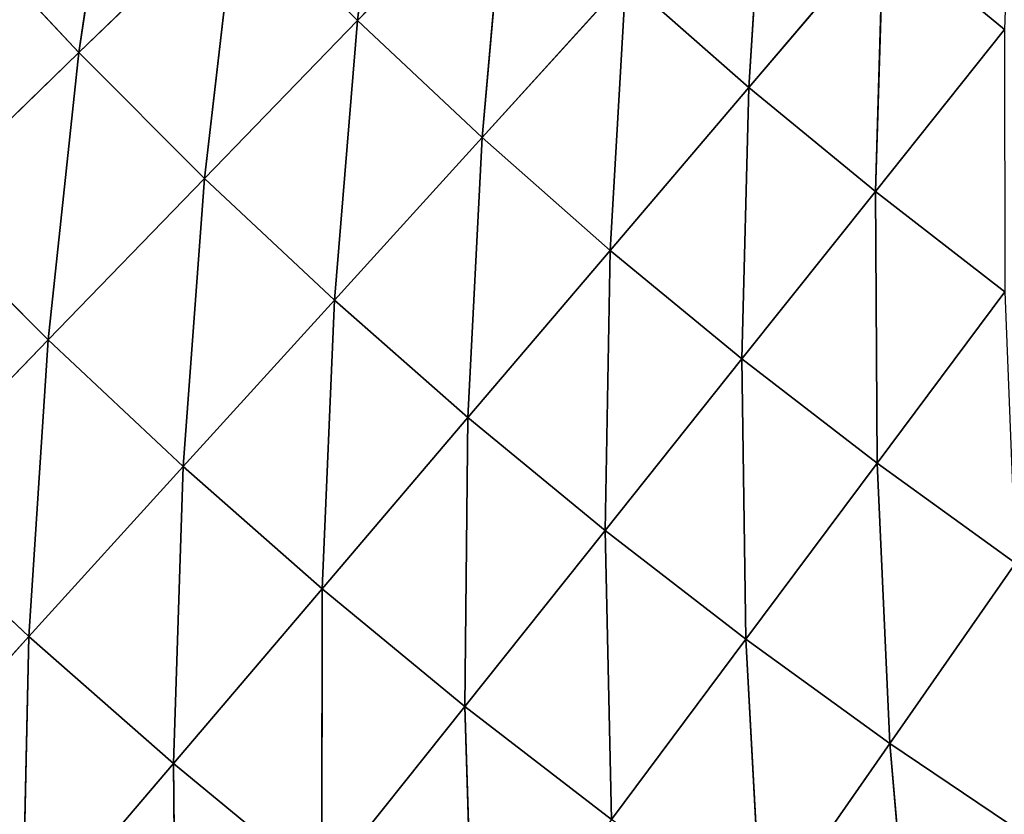
# Model space of a CAD drawing. Units: centimetres. Extents: x -50 to 50, y -50 to 50.
# Drawn here: x -47 to -46, y -4 to -4 of the extents above; entities that cross this region are included whole.
import ezdxf

# ---------------------------------------------------------------- set-up
doc = ezdxf.new("R2010")
doc.units = ezdxf.units.CM
doc.layers.get('0').update_dxf_attribs({"true_color": 0xff5454})

# ---------------------------------------------------------------- blocks, each defined once
blk = doc.blocks.new('Group1')
for p, q in [((-118.0747, -10.3076, 181.9036), (-118.0297, -9.9393, 181.7449)), ((-118.3993, -9.9725, 181.9036), (-118.4552, -10.3513, 182.0466)), ((-117.54, -10.3988, 181.7449), (-117.5174, -10.0409, 181.5711)), ((-118.0747, -10.3076, 181.9036), (-117.8715, -10.0978, 181.7449)), ((-117.9045, -10.4671, 181.9036), (-117.8715, -10.0978, 181.7449)), ((-118.4552, -10.3513, 182.0466), (-118.2395, -10.1425, 181.9036)), ((-118.2835, -10.523, 182.0466), (-118.2395, -10.1425, 181.9036)), ((-118.2395, -10.1425, 181.9036), (-118.0747, -10.3076, 181.9036)), ((-118.6213, -10.1742, 182.0466), (-118.4552, -10.3513, 182.0466)), ((-117.54, -10.3988, 181.7449), (-117.3561, -10.1829, 181.5711)), ((-117.3671, -10.541, 181.7449), (-117.3561, -10.1829, 181.5711)), ((-117.3561, -10.1829, 181.5711), (-117.1905, -10.3195, 181.5711)), ((-117.9045, -10.4671, 181.9036), (-117.7082, -10.2509, 181.7449)), ((-117.7293, -10.6213, 181.9036), (-117.7082, -10.2509, 181.7449)), ((-117.7082, -10.2509, 181.7449), (-117.54, -10.3988, 181.7449)), ((-118.2835, -10.523, 182.0466), (-118.0747, -10.3076, 181.9036)), ((-118.1062, -10.6893, 182.0466), (-118.0747, -10.3076, 181.9036)), ((-118.0747, -10.3076, 181.9036), (-117.9045, -10.4671, 181.9036)), ((-117.3671, -10.541, 181.7449), (-117.1905, -10.3195, 181.5711)), ((-118.6759, -10.5649, 182.1739), (-118.4552, -10.3513, 182.0466)), ((-118.4552, -10.3513, 182.0466), (-118.4971, -10.7437, 182.1739)), ((-118.4552, -10.3513, 182.0466), (-118.2835, -10.523, 182.0466)), ((-117.7293, -10.6213, 181.9036), (-117.54, -10.3988, 181.7449)), ((-117.5494, -10.7696, 181.9036), (-117.54, -10.3988, 181.7449)), ((-117.54, -10.3988, 181.7449), (-117.3671, -10.541, 181.7449)), ((-118.1062, -10.6893, 182.0466), (-117.9045, -10.4671, 181.9036)), ((-117.9238, -10.8496, 182.0466), (-117.9045, -10.4671, 181.9036)), ((-117.9045, -10.4671, 181.9036), (-117.7293, -10.6213, 181.9036)), ((-118.4971, -10.7437, 182.1739), (-118.2835, -10.523, 182.0466)), ((-118.3127, -10.9167, 182.1739), (-118.2835, -10.523, 182.0466)), ((-118.2835, -10.523, 182.0466), (-118.1062, -10.6893, 182.0466)), ((-117.5494, -10.7696, 181.9036), (-117.3671, -10.541, 181.7449)), ((-117.3645, -10.9121, 181.9036), (-117.3671, -10.541, 181.7449)), ((-117.3671, -10.541, 181.7449), (-117.19, -10.6779, 181.7449)), ((-118.6759, -10.5649, 182.1739), (-118.4971, -10.7437, 182.1739)), ((-117.9238, -10.8496, 182.0466), (-117.7293, -10.6213, 181.9036)), ((-117.7364, -11.004, 182.0466), (-117.7293, -10.6213, 181.9036)), ((-117.7293, -10.6213, 181.9036), (-117.5494, -10.7696, 181.9036)), ((-117.3645, -10.9121, 181.9036), (-117.19, -10.6779, 181.7449)), ((-118.3127, -10.9167, 182.1739), (-118.1062, -10.6893, 182.0466)), ((-118.123, -11.0835, 182.1739), (-118.1062, -10.6893, 182.0466)), ((-118.1062, -10.6893, 182.0466), (-117.9238, -10.8496, 182.0466)), ((-118.715, -10.9687, 182.2849), (-118.4971, -10.7437, 182.1739)), ((-118.4971, -10.7437, 182.1739), (-118.5235, -11.1486, 182.2849)), ((-118.4971, -10.7437, 182.1739), (-118.3127, -10.9167, 182.1739)), ((-117.7364, -11.004, 182.0466), (-117.5494, -10.7696, 181.9036)), ((-117.5441, -11.1524, 182.0466), (-117.5494, -10.7696, 181.9036)), ((-117.5494, -10.7696, 181.9036), (-117.3645, -10.9121, 181.9036)), ((-118.123, -11.0835, 182.1739), (-117.9238, -10.8496, 182.0466)), ((-117.9279, -11.2443, 182.1739), (-117.9238, -10.8496, 182.0466)), ((-117.9238, -10.8496, 182.0466), (-117.7364, -11.004, 182.0466)), ((-118.5235, -11.1486, 182.2849), (-118.3127, -10.9167, 182.1739)), ((-118.3261, -11.322, 182.2849), (-118.3127, -10.9167, 182.1739)), ((-118.3127, -10.9167, 182.1739), (-118.123, -11.0835, 182.1739)), ((-117.5441, -11.1524, 182.0466), (-117.3645, -10.9121, 181.9036)), ((-117.3472, -11.2946, 182.0466), (-117.3645, -10.9121, 181.9036)), ((-117.3645, -10.9121, 181.9036), (-117.1755, -11.0485, 181.9036)), ((-118.715, -10.9687, 182.2849), (-118.5235, -11.1486, 182.2849)), ((-117.9279, -11.2443, 182.1739), (-117.7364, -11.004, 182.0466)), ((-117.7277, -11.3985, 182.1739), (-117.7364, -11.004, 182.0466)), ((-117.7364, -11.004, 182.0466), (-117.5441, -11.1524, 182.0466)), ((-117.3472, -11.2946, 182.0466), (-117.1755, -11.0485, 181.9036)), ((-118.3261, -11.322, 182.2849), (-118.123, -11.0835, 182.1739)), ((-118.1232, -11.4892, 182.2849), (-118.123, -11.0835, 182.1739)), ((-118.123, -11.0835, 182.1739), (-117.9279, -11.2443, 182.1739)), ((-118.7376, -11.3845, 182.3794), (-118.5235, -11.1486, 182.2849)), ((-118.5235, -11.1486, 182.2849), (-118.5327, -11.5649, 182.3794)), ((-118.3261, -11.322, 182.2849), (-118.5235, -11.1486, 182.2849)), ((-117.7277, -11.3985, 182.1739), (-117.5441, -11.1524, 182.0466)), ((-117.5227, -11.5466, 182.1739), (-117.5441, -11.1524, 182.0466)), ((-117.5441, -11.1524, 182.0466), (-117.3472, -11.2946, 182.0466)), ((-118.1232, -11.4892, 182.2849), (-117.9279, -11.2443, 182.1739)), ((-117.9152, -11.6497, 182.2849), (-117.9279, -11.2443, 182.1739)), ((-117.9279, -11.2443, 182.1739), (-117.7277, -11.3985, 182.1739)), ((-117.5227, -11.5466, 182.1739), (-117.3472, -11.2946, 182.0466)), ((-117.3132, -11.6878, 182.1739), (-117.3472, -11.2946, 182.0466)), ((-117.3472, -11.2946, 182.0466), (-117.1458, -11.4303, 182.0466)), ((-118.5327, -11.5649, 182.3794), (-118.3261, -11.322, 182.2849)), ((-118.3221, -11.7384, 182.3794), (-118.3261, -11.322, 182.2849)), ((-118.3261, -11.322, 182.2849), (-118.1232, -11.4892, 182.2849))]:
    blk.add_line(p, q)
at = {"color": 8, "true_color": 0x828282}
mesh = blk.add_polyface(dxfattribs=at)
corners = [(-118.0297, -9.9393, 181.7449), (-118.0747, -10.3076, 181.9036), (-118.2395, -10.1425, 181.9036)]
mesh.append_faces([[corners[k] for k in face] for face in [(0, 1, 2)]], dxfattribs={"color": 8})
mesh = blk.add_polyface(dxfattribs=at)
corners = [(-117.8715, -10.0978, 181.7449), (-118.0747, -10.3076, 181.9036), (-118.0297, -9.9393, 181.7449)]
mesh.append_faces([[corners[k] for k in face] for face in [(0, 1, 2)]], dxfattribs={"color": 8})
mesh = blk.add_polyface(dxfattribs=at)
corners = [(-118.3993, -9.9725, 181.9036), (-118.4552, -10.3513, 182.0466), (-118.6213, -10.1742, 182.0466)]
mesh.append_faces([[corners[k] for k in face] for face in [(0, 1, 2)]], dxfattribs={"color": 8})
mesh = blk.add_polyface(dxfattribs=at)
corners = [(-118.2395, -10.1425, 181.9036), (-118.4552, -10.3513, 182.0466), (-118.3993, -9.9725, 181.9036)]
mesh.append_faces([[corners[k] for k in face] for face in [(0, 1, 2)]], dxfattribs={"color": 8})
mesh = blk.add_polyface(dxfattribs=at)
corners = [(-117.1786, -9.9743, 181.3829), (-117.1905, -10.3195, 181.5711), (-117.3561, -10.1829, 181.5711)]
mesh.append_faces([[corners[k] for k in face] for face in [(0, 1, 2)]], dxfattribs={"color": 8})
mesh = blk.add_polyface(dxfattribs=at)
corners = [(-117.5174, -10.0409, 181.5711), (-117.54, -10.3988, 181.7449), (-117.7082, -10.2509, 181.7449)]
mesh.append_faces([[corners[k] for k in face] for face in [(0, 1, 2)]], dxfattribs={"color": 8})
mesh = blk.add_polyface(dxfattribs=at)
corners = [(-117.3561, -10.1829, 181.5711), (-117.54, -10.3988, 181.7449), (-117.5174, -10.0409, 181.5711)]
mesh.append_faces([[corners[k] for k in face] for face in [(0, 1, 2)]], dxfattribs={"color": 8})
mesh = blk.add_polyface(dxfattribs=at)
corners = [(-117.8715, -10.0978, 181.7449), (-117.9045, -10.4671, 181.9036), (-118.0747, -10.3076, 181.9036)]
mesh.append_faces([[corners[k] for k in face] for face in [(0, 1, 2)]], dxfattribs={"color": 8})
mesh = blk.add_polyface(dxfattribs=at)
corners = [(-117.7082, -10.2509, 181.7449), (-117.9045, -10.4671, 181.9036), (-117.8715, -10.0978, 181.7449)]
mesh.append_faces([[corners[k] for k in face] for face in [(0, 1, 2)]], dxfattribs={"color": 8})
mesh = blk.add_polyface(dxfattribs=at)
corners = [(-118.2395, -10.1425, 181.9036), (-118.2835, -10.523, 182.0466), (-118.4552, -10.3513, 182.0466)]
mesh.append_faces([[corners[k] for k in face] for face in [(0, 1, 2)]], dxfattribs={"color": 8})
mesh = blk.add_polyface(dxfattribs=at)
corners = [(-118.0747, -10.3076, 181.9036), (-118.2835, -10.523, 182.0466), (-118.2395, -10.1425, 181.9036)]
mesh.append_faces([[corners[k] for k in face] for face in [(0, 1, 2)]], dxfattribs={"color": 8})
mesh = blk.add_polyface(dxfattribs=at)
corners = [(-118.4552, -10.3513, 182.0466), (-118.6759, -10.5649, 182.1739), (-118.6213, -10.1742, 182.0466)]
mesh.append_faces([[corners[k] for k in face] for face in [(0, 1, 2)]], dxfattribs={"color": 8})
mesh = blk.add_polyface(dxfattribs=at)
corners = [(-117.3561, -10.1829, 181.5711), (-117.3671, -10.541, 181.7449), (-117.54, -10.3988, 181.7449)]
mesh.append_faces([[corners[k] for k in face] for face in [(0, 1, 2)]], dxfattribs={"color": 8})
mesh = blk.add_polyface(dxfattribs=at)
corners = [(-117.1905, -10.3195, 181.5711), (-117.3671, -10.541, 181.7449), (-117.3561, -10.1829, 181.5711)]
mesh.append_faces([[corners[k] for k in face] for face in [(0, 1, 2)]], dxfattribs={"color": 8})
mesh = blk.add_polyface(dxfattribs=at)
corners = [(-117.7082, -10.2509, 181.7449), (-117.7293, -10.6213, 181.9036), (-117.9045, -10.4671, 181.9036)]
mesh.append_faces([[corners[k] for k in face] for face in [(0, 1, 2)]], dxfattribs={"color": 8})
mesh = blk.add_polyface(dxfattribs=at)
corners = [(-117.54, -10.3988, 181.7449), (-117.7293, -10.6213, 181.9036), (-117.7082, -10.2509, 181.7449)]
mesh.append_faces([[corners[k] for k in face] for face in [(0, 1, 2)]], dxfattribs={"color": 8})
mesh = blk.add_polyface(dxfattribs=at)
corners = [(-118.0747, -10.3076, 181.9036), (-118.1062, -10.6893, 182.0466), (-118.2835, -10.523, 182.0466)]
mesh.append_faces([[corners[k] for k in face] for face in [(0, 1, 2)]], dxfattribs={"color": 8})
mesh = blk.add_polyface(dxfattribs=at)
corners = [(-117.9045, -10.4671, 181.9036), (-118.1062, -10.6893, 182.0466), (-118.0747, -10.3076, 181.9036)]
mesh.append_faces([[corners[k] for k in face] for face in [(0, 1, 2)]], dxfattribs={"color": 8})
mesh = blk.add_polyface(dxfattribs=at)
corners = [(-117.19, -10.6779, 181.7449), (-117.3671, -10.541, 181.7449), (-117.1905, -10.3195, 181.5711)]
mesh.append_faces([[corners[k] for k in face] for face in [(0, 1, 2)]], dxfattribs={"color": 8})
mesh = blk.add_polyface(dxfattribs=at)
corners = [(-118.4552, -10.3513, 182.0466), (-118.4971, -10.7437, 182.1739), (-118.6759, -10.5649, 182.1739)]
mesh.append_faces([[corners[k] for k in face] for face in [(0, 1, 2)]], dxfattribs={"color": 8})
mesh = blk.add_polyface(dxfattribs=at)
corners = [(-118.2835, -10.523, 182.0466), (-118.4971, -10.7437, 182.1739), (-118.4552, -10.3513, 182.0466)]
mesh.append_faces([[corners[k] for k in face] for face in [(0, 1, 2)]], dxfattribs={"color": 8})
mesh = blk.add_polyface(dxfattribs=at)
corners = [(-117.54, -10.3988, 181.7449), (-117.5494, -10.7696, 181.9036), (-117.7293, -10.6213, 181.9036)]
mesh.append_faces([[corners[k] for k in face] for face in [(0, 1, 2)]], dxfattribs={"color": 8})
mesh = blk.add_polyface(dxfattribs=at)
corners = [(-117.3671, -10.541, 181.7449), (-117.5494, -10.7696, 181.9036), (-117.54, -10.3988, 181.7449)]
mesh.append_faces([[corners[k] for k in face] for face in [(0, 1, 2)]], dxfattribs={"color": 8})
mesh = blk.add_polyface(dxfattribs=at)
corners = [(-117.9045, -10.4671, 181.9036), (-117.9238, -10.8496, 182.0466), (-118.1062, -10.6893, 182.0466)]
mesh.append_faces([[corners[k] for k in face] for face in [(0, 1, 2)]], dxfattribs={"color": 8})
mesh = blk.add_polyface(dxfattribs=at)
corners = [(-117.7293, -10.6213, 181.9036), (-117.9238, -10.8496, 182.0466), (-117.9045, -10.4671, 181.9036)]
mesh.append_faces([[corners[k] for k in face] for face in [(0, 1, 2)]], dxfattribs={"color": 8})
mesh = blk.add_polyface(dxfattribs=at)
corners = [(-118.2835, -10.523, 182.0466), (-118.3127, -10.9167, 182.1739), (-118.4971, -10.7437, 182.1739)]
mesh.append_faces([[corners[k] for k in face] for face in [(0, 1, 2)]], dxfattribs={"color": 8})
mesh = blk.add_polyface(dxfattribs=at)
corners = [(-118.1062, -10.6893, 182.0466), (-118.3127, -10.9167, 182.1739), (-118.2835, -10.523, 182.0466)]
mesh.append_faces([[corners[k] for k in face] for face in [(0, 1, 2)]], dxfattribs={"color": 8})
mesh = blk.add_polyface(dxfattribs=at)
corners = [(-117.3645, -10.9121, 181.9036), (-117.5494, -10.7696, 181.9036), (-117.3671, -10.541, 181.7449)]
mesh.append_faces([[corners[k] for k in face] for face in [(0, 1, 2)]], dxfattribs={"color": 8})
mesh = blk.add_polyface(dxfattribs=at)
corners = [(-117.19, -10.6779, 181.7449), (-117.3645, -10.9121, 181.9036), (-117.3671, -10.541, 181.7449)]
mesh.append_faces([[corners[k] for k in face] for face in [(0, 1, 2)]], dxfattribs={"color": 8})
mesh = blk.add_polyface(dxfattribs=at)
corners = [(-118.4971, -10.7437, 182.1739), (-118.715, -10.9687, 182.2849), (-118.6759, -10.5649, 182.1739)]
mesh.append_faces([[corners[k] for k in face] for face in [(0, 1, 2)]], dxfattribs={"color": 8})
mesh = blk.add_polyface(dxfattribs=at)
corners = [(-117.7293, -10.6213, 181.9036), (-117.7364, -11.004, 182.0466), (-117.9238, -10.8496, 182.0466)]
mesh.append_faces([[corners[k] for k in face] for face in [(0, 1, 2)]], dxfattribs={"color": 8})
mesh = blk.add_polyface(dxfattribs=at)
corners = [(-117.5494, -10.7696, 181.9036), (-117.7364, -11.004, 182.0466), (-117.7293, -10.6213, 181.9036)]
mesh.append_faces([[corners[k] for k in face] for face in [(0, 1, 2)]], dxfattribs={"color": 8})
mesh = blk.add_polyface(dxfattribs=at)
corners = [(-117.1755, -11.0485, 181.9036), (-117.3645, -10.9121, 181.9036), (-117.19, -10.6779, 181.7449)]
mesh.append_faces([[corners[k] for k in face] for face in [(0, 1, 2)]], dxfattribs={"color": 8})
mesh = blk.add_polyface(dxfattribs=at)
corners = [(-118.1062, -10.6893, 182.0466), (-118.123, -11.0835, 182.1739), (-118.3127, -10.9167, 182.1739)]
mesh.append_faces([[corners[k] for k in face] for face in [(0, 1, 2)]], dxfattribs={"color": 8})
mesh = blk.add_polyface(dxfattribs=at)
corners = [(-117.9238, -10.8496, 182.0466), (-118.123, -11.0835, 182.1739), (-118.1062, -10.6893, 182.0466)]
mesh.append_faces([[corners[k] for k in face] for face in [(0, 1, 2)]], dxfattribs={"color": 8})
mesh = blk.add_polyface(dxfattribs=at)
corners = [(-118.4971, -10.7437, 182.1739), (-118.5235, -11.1486, 182.2849), (-118.715, -10.9687, 182.2849)]
mesh.append_faces([[corners[k] for k in face] for face in [(0, 1, 2)]], dxfattribs={"color": 8})
mesh = blk.add_polyface(dxfattribs=at)
corners = [(-118.3127, -10.9167, 182.1739), (-118.5235, -11.1486, 182.2849), (-118.4971, -10.7437, 182.1739)]
mesh.append_faces([[corners[k] for k in face] for face in [(0, 1, 2)]], dxfattribs={"color": 8})
mesh = blk.add_polyface(dxfattribs=at)
corners = [(-117.5441, -11.1524, 182.0466), (-117.7364, -11.004, 182.0466), (-117.5494, -10.7696, 181.9036)]
mesh.append_faces([[corners[k] for k in face] for face in [(0, 1, 2)]], dxfattribs={"color": 8})
mesh = blk.add_polyface(dxfattribs=at)
corners = [(-117.3645, -10.9121, 181.9036), (-117.5441, -11.1524, 182.0466), (-117.5494, -10.7696, 181.9036)]
mesh.append_faces([[corners[k] for k in face] for face in [(0, 1, 2)]], dxfattribs={"color": 8})
mesh = blk.add_polyface(dxfattribs=at)
corners = [(-117.9238, -10.8496, 182.0466), (-117.9279, -11.2443, 182.1739), (-118.123, -11.0835, 182.1739)]
mesh.append_faces([[corners[k] for k in face] for face in [(0, 1, 2)]], dxfattribs={"color": 8})
mesh = blk.add_polyface(dxfattribs=at)
corners = [(-117.7364, -11.004, 182.0466), (-117.9279, -11.2443, 182.1739), (-117.9238, -10.8496, 182.0466)]
mesh.append_faces([[corners[k] for k in face] for face in [(0, 1, 2)]], dxfattribs={"color": 8})
mesh = blk.add_polyface(dxfattribs=at)
corners = [(-118.3127, -10.9167, 182.1739), (-118.3261, -11.322, 182.2849), (-118.5235, -11.1486, 182.2849)]
mesh.append_faces([[corners[k] for k in face] for face in [(0, 1, 2)]], dxfattribs={"color": 8})
mesh = blk.add_polyface(dxfattribs=at)
corners = [(-118.123, -11.0835, 182.1739), (-118.3261, -11.322, 182.2849), (-118.3127, -10.9167, 182.1739)]
mesh.append_faces([[corners[k] for k in face] for face in [(0, 1, 2)]], dxfattribs={"color": 8})
mesh = blk.add_polyface(dxfattribs=at)
corners = [(-117.3472, -11.2946, 182.0466), (-117.5441, -11.1524, 182.0466), (-117.3645, -10.9121, 181.9036)]
mesh.append_faces([[corners[k] for k in face] for face in [(0, 1, 2)]], dxfattribs={"color": 8})
mesh = blk.add_polyface(dxfattribs=at)
corners = [(-117.1755, -11.0485, 181.9036), (-117.3472, -11.2946, 182.0466), (-117.3645, -10.9121, 181.9036)]
mesh.append_faces([[corners[k] for k in face] for face in [(0, 1, 2)]], dxfattribs={"color": 8})
mesh = blk.add_polyface(dxfattribs=at)
corners = [(-118.5235, -11.1486, 182.2849), (-118.7376, -11.3845, 182.3794), (-118.715, -10.9687, 182.2849)]
mesh.append_faces([[corners[k] for k in face] for face in [(0, 1, 2)]], dxfattribs={"color": 8})
mesh = blk.add_polyface(dxfattribs=at)
corners = [(-117.7277, -11.3985, 182.1739), (-117.9279, -11.2443, 182.1739), (-117.7364, -11.004, 182.0466)]
mesh.append_faces([[corners[k] for k in face] for face in [(0, 1, 2)]], dxfattribs={"color": 8})
mesh = blk.add_polyface(dxfattribs=at)
corners = [(-117.5441, -11.1524, 182.0466), (-117.7277, -11.3985, 182.1739), (-117.7364, -11.004, 182.0466)]
mesh.append_faces([[corners[k] for k in face] for face in [(0, 1, 2)]], dxfattribs={"color": 8})
mesh = blk.add_polyface(dxfattribs=at)
corners = [(-117.1458, -11.4303, 182.0466), (-117.3472, -11.2946, 182.0466), (-117.1755, -11.0485, 181.9036)]
mesh.append_faces([[corners[k] for k in face] for face in [(0, 1, 2)]], dxfattribs={"color": 8})
mesh = blk.add_polyface(dxfattribs=at)
corners = [(-118.123, -11.0835, 182.1739), (-118.1232, -11.4892, 182.2849), (-118.3261, -11.322, 182.2849)]
mesh.append_faces([[corners[k] for k in face] for face in [(0, 1, 2)]], dxfattribs={"color": 8})
mesh = blk.add_polyface(dxfattribs=at)
corners = [(-117.9279, -11.2443, 182.1739), (-118.1232, -11.4892, 182.2849), (-118.123, -11.0835, 182.1739)]
mesh.append_faces([[corners[k] for k in face] for face in [(0, 1, 2)]], dxfattribs={"color": 8})
mesh = blk.add_polyface(dxfattribs=at)
corners = [(-118.5235, -11.1486, 182.2849), (-118.5327, -11.5649, 182.3794), (-118.7376, -11.3845, 182.3794)]
mesh.append_faces([[corners[k] for k in face] for face in [(0, 1, 2)]], dxfattribs={"color": 8})
mesh = blk.add_polyface(dxfattribs=at)
corners = [(-118.3261, -11.322, 182.2849), (-118.5327, -11.5649, 182.3794), (-118.5235, -11.1486, 182.2849)]
mesh.append_faces([[corners[k] for k in face] for face in [(0, 1, 2)]], dxfattribs={"color": 8})
mesh = blk.add_polyface(dxfattribs=at)
corners = [(-117.5227, -11.5466, 182.1739), (-117.7277, -11.3985, 182.1739), (-117.5441, -11.1524, 182.0466)]
mesh.append_faces([[corners[k] for k in face] for face in [(0, 1, 2)]], dxfattribs={"color": 8})
mesh = blk.add_polyface(dxfattribs=at)
corners = [(-117.3472, -11.2946, 182.0466), (-117.5227, -11.5466, 182.1739), (-117.5441, -11.1524, 182.0466)]
mesh.append_faces([[corners[k] for k in face] for face in [(0, 1, 2)]], dxfattribs={"color": 8})
mesh = blk.add_polyface(dxfattribs=at)
corners = [(-117.9152, -11.6497, 182.2849), (-118.1232, -11.4892, 182.2849), (-117.9279, -11.2443, 182.1739)]
mesh.append_faces([[corners[k] for k in face] for face in [(0, 1, 2)]], dxfattribs={"color": 8})
mesh = blk.add_polyface(dxfattribs=at)
corners = [(-117.7277, -11.3985, 182.1739), (-117.9152, -11.6497, 182.2849), (-117.9279, -11.2443, 182.1739)]
mesh.append_faces([[corners[k] for k in face] for face in [(0, 1, 2)]], dxfattribs={"color": 8})
mesh = blk.add_polyface(dxfattribs=at)
corners = [(-117.3132, -11.6878, 182.1739), (-117.5227, -11.5466, 182.1739), (-117.3472, -11.2946, 182.0466)]
mesh.append_faces([[corners[k] for k in face] for face in [(0, 1, 2)]], dxfattribs={"color": 8})
mesh = blk.add_polyface(dxfattribs=at)
corners = [(-117.1458, -11.4303, 182.0466), (-117.3132, -11.6878, 182.1739), (-117.3472, -11.2946, 182.0466)]
mesh.append_faces([[corners[k] for k in face] for face in [(0, 1, 2)]], dxfattribs={"color": 8})
mesh = blk.add_polyface(dxfattribs=at)
corners = [(-118.3221, -11.7384, 182.3794), (-118.5327, -11.5649, 182.3794), (-118.3261, -11.322, 182.2849)]
mesh.append_faces([[corners[k] for k in face] for face in [(0, 1, 2)]], dxfattribs={"color": 8})
mesh = blk.add_polyface(dxfattribs=at)
corners = [(-118.1232, -11.4892, 182.2849), (-118.3221, -11.7384, 182.3794), (-118.3261, -11.322, 182.2849)]
mesh.append_faces([[corners[k] for k in face] for face in [(0, 1, 2)]], dxfattribs={"color": 8})
mesh = blk.add_polyface(dxfattribs=at)
corners = [(-118.5327, -11.5649, 182.3794), (-118.7422, -11.811, 182.4568), (-118.7376, -11.3845, 182.3794)]
mesh.append_faces([[corners[k] for k in face] for face in [(0, 1, 2)]], dxfattribs={"color": 8})
blk = doc.blocks.new('Group4')
at = {"color": 8, "true_color": 0x828282}
mesh = blk.add_polyface(dxfattribs=at)
corners = [(125.415, -3.9172, 190.5523), (-125.2271, -7.9027, 190.5523), (-124.9169, -11.8323, 190.5523)]
mesh.append_faces([[corners[k] for k in face] for face in [(0, 1, 2)]], dxfattribs={"color": 8})
mesh = blk.add_polyface(dxfattribs=at)
corners = [(125.415, -3.9172, 190.5523), (-124.9169, -11.8323, 190.5523), (-124.4836, -15.7503, 190.5523)]
mesh.append_faces([[corners[k] for k in face] for face in [(0, 1, 2)]], dxfattribs={"color": 8})
mesh = blk.add_polyface(dxfattribs=at)
corners = [(125.415, -3.9172, 190.5523), (-124.4836, -15.7503, 190.5523), (-123.9276, -19.6525, 190.5523)]
mesh.append_faces([[corners[k] for k in face] for face in [(0, 1, 2)]], dxfattribs={"color": 8})
mesh = blk.add_polyface(dxfattribs=at)
corners = [(125.415, -3.9172, 190.5523), (-123.9276, -19.6525, 190.5523), (-123.2492, -23.5356, 190.5523)]
mesh.append_faces([[corners[k] for k in face] for face in [(0, 1, 2)]], dxfattribs={"color": 8})
mesh = blk.add_polyface(dxfattribs=at)
corners = [(125.415, -3.9172, 190.5523), (-123.2492, -23.5356, 190.5523), (-122.4491, -27.3952, 190.5523)]
mesh.append_faces([[corners[k] for k in face] for face in [(0, 1, 2)]], dxfattribs={"color": 8})
mesh = blk.add_polyface(dxfattribs=at)
corners = [(125.415, -3.9172, 190.5523), (-122.4491, -27.3952, 190.5523), (-121.5281, -31.228, 190.5523)]
mesh.append_faces([[corners[k] for k in face] for face in [(0, 1, 2)]], dxfattribs={"color": 8})
mesh = blk.add_polyface(dxfattribs=at)
corners = [(125.415, -3.9172, 190.5523), (-121.5281, -31.228, 190.5523), (-120.4872, -35.0299, 190.5523)]
mesh.append_faces([[corners[k] for k in face] for face in [(0, 1, 2)]], dxfattribs={"color": 8})
mesh = blk.add_polyface(dxfattribs=at)
corners = [(125.415, -3.9172, 190.5523), (-120.4872, -35.0299, 190.5523), (-119.3274, -38.7972, 190.5523)]
mesh.append_faces([[corners[k] for k in face] for face in [(0, 1, 2)]], dxfattribs={"color": 8})
mesh = blk.add_polyface(dxfattribs=at)
corners = [(125.415, -3.9172, 190.5523), (-119.3274, -38.7972, 190.5523), (-118.0501, -42.5262, 190.5523)]
mesh.append_faces([[corners[k] for k in face] for face in [(0, 1, 2)]], dxfattribs={"color": 8})
mesh = blk.add_polyface(dxfattribs=at)
corners = [(125.415, -3.9172, 190.5523), (-118.0501, -42.5262, 190.5523), (-116.6559, -46.2133, 190.5523)]
mesh.append_faces([[corners[k] for k in face] for face in [(0, 1, 2)]], dxfattribs={"color": 8})
mesh = blk.add_polyface(dxfattribs=at)
corners = [(125.4135, -3.9649, 182.5513), (-124.9215, -11.7846, 182.5513), (-125.2301, -7.8549, 182.5513)]
mesh.append_faces([[corners[k] for k in face] for face in [(0, 1, 2)]], dxfattribs={"color": 8})
mesh = blk.add_polyface(dxfattribs=at)
corners = [(125.4135, -3.9649, 182.5513), (-124.4897, -15.7028, 182.5513), (-124.9215, -11.7846, 182.5513)]
mesh.append_faces([[corners[k] for k in face] for face in [(0, 1, 2)]], dxfattribs={"color": 8})
mesh = blk.add_polyface(dxfattribs=at)
corners = [(125.4135, -3.9649, 182.5513), (-123.935, -19.6052, 182.5513), (-124.4897, -15.7028, 182.5513)]
mesh.append_faces([[corners[k] for k in face] for face in [(0, 1, 2)]], dxfattribs={"color": 8})
mesh = blk.add_polyface(dxfattribs=at)
corners = [(125.4135, -3.9649, 182.5513), (-123.2581, -23.4884, 182.5513), (-123.935, -19.6052, 182.5513)]
mesh.append_faces([[corners[k] for k in face] for face in [(0, 1, 2)]], dxfattribs={"color": 8})
mesh = blk.add_polyface(dxfattribs=at)
corners = [(125.4135, -3.9649, 182.5513), (-122.4595, -27.3484, 182.5513), (-123.2581, -23.4884, 182.5513)]
mesh.append_faces([[corners[k] for k in face] for face in [(0, 1, 2)]], dxfattribs={"color": 8})
mesh = blk.add_polyface(dxfattribs=at)
corners = [(125.4135, -3.9649, 182.5513), (-121.54, -31.1815, 182.5513), (-122.4595, -27.3484, 182.5513)]
mesh.append_faces([[corners[k] for k in face] for face in [(0, 1, 2)]], dxfattribs={"color": 8})
mesh = blk.add_polyface(dxfattribs=at)
corners = [(125.4135, -3.9649, 182.5513), (-120.5006, -34.9839, 182.5513), (-121.54, -31.1815, 182.5513)]
mesh.append_faces([[corners[k] for k in face] for face in [(0, 1, 2)]], dxfattribs={"color": 8})
mesh = blk.add_polyface(dxfattribs=at)
corners = [(125.4135, -3.9649, 182.5513), (-119.3424, -38.7518, 182.5513), (-120.5006, -34.9839, 182.5513)]
mesh.append_faces([[corners[k] for k in face] for face in [(0, 1, 2)]], dxfattribs={"color": 8})
mesh = blk.add_polyface(dxfattribs=at)
corners = [(125.4135, -3.9649, 182.5513), (-118.0661, -42.4812, 182.5513), (-119.3424, -38.7518, 182.5513)]
mesh.append_faces([[corners[k] for k in face] for face in [(0, 1, 2)]], dxfattribs={"color": 8})
mesh = blk.add_polyface(dxfattribs=at)
corners = [(125.4135, -3.9649, 182.5513), (-116.6736, -46.1688, 182.5513), (-118.0661, -42.4812, 182.5513)]
mesh.append_faces([[corners[k] for k in face] for face in [(0, 1, 2)]], dxfattribs={"color": 8})

msp = doc.modelspace()

# ---------------------------------------------------------------- block references
at = {"xscale": 0.3937009871006012, "yscale": 0.3937009871006012, "zscale": 0.3937009871006012}
for name in ['Group4', 'Group1']:
    msp.add_blockref(name, (0, 0), dxfattribs=at)

doc.saveas('drawing.dxf')
